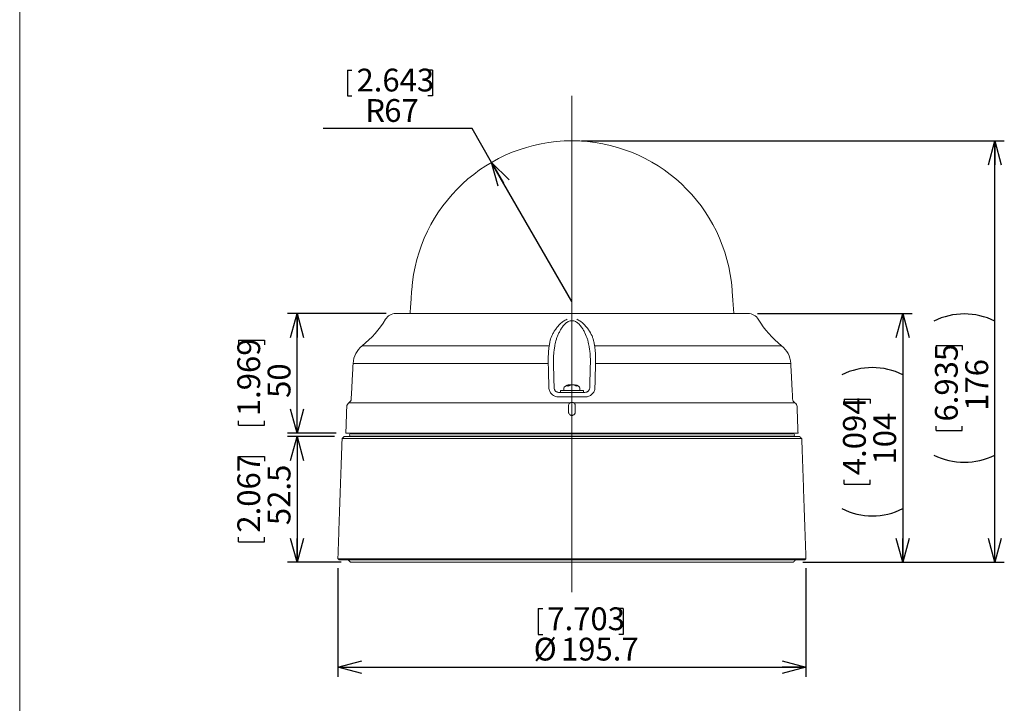
# Model space of a CAD drawing. Units: millimetres. Extents: x 21 to 590, y 9 to 287.
# Drawn here: x 21 to 124, y 144 to 215 of the extents above; entities that cross this region are included whole.
import ezdxf

# ---------------------------------------------------------------- set-up
doc = ezdxf.new("R2010")
doc.units = ezdxf.units.MM
doc.layers.add('WAKU', color=7, linetype='Continuous')
doc.styles.add('SLDTEXTSTYLE0', font='TXT', dxfattribs={"width": 0.7, "bigfont": 'bigfont'})
doc.dimstyles.new('SLDDIMSTYLE0', dxfattribs={"dimtxt": 2.728516, "dimasz": 2.5, "dimexe": 0, "dimexo": 0.0625, "dimgap": 0.682129, "dimtad": 3, "dimdec": 1, "dimlfac": 4, "dimrnd": 1e-09, "dimzin": 12, "dimdsep": 46, "dimtxsty": 'SLDTEXTSTYLE0', "dimblk1": 'OPEN30', "dimblk2": 'OPEN30', "dimsah": 1, "dimcen": 0.09, "dimadec": 0, "dimazin": 0, "dimtfac": 1, "dimtdec": 1, "dimtofl": 0, "dimtmove": 0, "dimatfit": 3, "dimldrblk": 'OPEN30', "dimfxl": 1, "dimtolj": 1, "dimtzin": 12, "dimarcsym": 0})
doc.dimstyles.new('SLDDIMSTYLE2', dxfattribs={"dimtxt": 2.728516, "dimasz": 2.5, "dimexe": 0, "dimexo": 0.0625, "dimgap": 0.682129, "dimtad": 3, "dimdec": 0, "dimlfac": 4, "dimrnd": 1e-09, "dimzin": 12, "dimdsep": 46, "dimtxsty": 'SLDTEXTSTYLE0', "dimblk1": 'OPEN30', "dimblk2": 'OPEN30', "dimsah": 1, "dimcen": 0.09, "dimadec": 0, "dimazin": 0, "dimtfac": 1, "dimtdec": 0, "dimtofl": 0, "dimtmove": 0, "dimatfit": 3, "dimldrblk": 'OPEN30', "dimfxl": 1, "dimtolj": 1, "dimtzin": 12, "dimarcsym": 0})
doc.dimstyles.new('SLDDIMSTYLE3', dxfattribs={"dimtxt": 2.728516, "dimasz": 2.5, "dimexe": 0, "dimexo": 0.0625, "dimgap": 0.682129, "dimtad": 0, "dimtih": 1, "dimtoh": 1, "dimdec": 0, "dimlfac": 4, "dimrnd": 1e-09, "dimzin": 12, "dimdsep": 46, "dimtxsty": 'SLDTEXTSTYLE0', "dimblk1": 'OPEN30', "dimblk2": 'OPEN30', "dimsah": 1, "dimcen": 0.09, "dimadec": 0, "dimazin": 0, "dimtfac": 1, "dimtdec": 0, "dimtofl": 0, "dimtmove": 0, "dimatfit": 3, "dimldrblk": 'OPEN30', "dimfxl": 1, "dimtolj": 1, "dimtzin": 12, "dimarcsym": 0})

# ---------------------------------------------------------------- blocks, each defined once
blk = doc.blocks.new('_OPEN30')
at = {"color": 0, "linetype": 'ByBlock', "lineweight": -2}
for p, q in [((-1, 0.267949), (0, 0)), ((0, 0), (-1, -0.267949)), ((0, 0), (-1, 0))]:
    blk.add_line(p, q, dxfattribs=at)
blk = doc.blocks.new('*D16')
at = {"layer": 'WAKU', "color": 7}
for p, q in [((53.98, 158.09), (53.98, 146.76)), ((102.89, 158.09), (102.89, 146.76)), ((74.9, 153.87), (74.9, 151.17)), ((74.9, 153.87), (75.38, 153.87)), ((83.8, 153.87), (83.33, 153.87)), ((83.8, 153.87), (83.8, 151.17)), ((74.9, 151.17), (75.38, 151.17)), ((83.8, 151.17), (83.33, 151.17)), ((53.98, 147.76), (102.89, 147.76))]:
    blk.add_line(p, q, dxfattribs=at)
at = {"layer": 'WAKU', "color": 7, "xscale": 2.5, "yscale": 2.5, "rotation": 180}
blk.add_blockref('_OPEN30', (53.98, 147.76, 0.03), dxfattribs=at)
at = {"layer": 'WAKU', "color": 7, "xscale": 2.5, "yscale": 2.5}
blk.add_blockref('_OPEN30', (102.89, 147.76, 0.03), dxfattribs=at)
at = {"layer": 'WAKU', "color": 7, "char_height": 2.381, "attachment_point": 1, "style": 'SLDTEXTSTYLE0'}
for s, insert in [('7.703', (75.86, 154)), ('%%c', (74.43, 150.83)), ('195.7', (77.29, 150.83))]:
    blk.add_mtext(s, dxfattribs=dict(at, insert=insert))
blk = doc.blocks.new('*D17')
at = {"layer": 'WAKU', "color": 7}
for p, q in [((97.84, 184.71), (114, 184.71)), ((113, 184.71), (113, 158.71)), ((106.89, 175.76), (109.59, 175.76)), ((106.89, 175.76), (106.89, 175.29)), ((109.59, 175.76), (109.59, 175.29)), ((106.89, 166.86), (106.89, 167.34)), ((106.89, 166.86), (109.59, 166.86)), ((109.59, 166.86), (109.59, 167.34)), ((102.56, 158.71), (114, 158.71))]:
    blk.add_line(p, q, dxfattribs=at)
for centre, start, end in [((109.83, 171.96), 63.4349, 116.5651), ((109.83, 170.67), 243.4349, 296.5651)]:
    blk.add_arc(centre, 7.1, start, end, dxfattribs=at)
at = {"layer": 'WAKU', "color": 7, "xscale": 2.5, "yscale": 2.5}
for p, rotation in [((113, 184.71, 0.03), 90), ((113, 158.71, 0.03), 270)]:
    blk.add_blockref('_OPEN30', p, dxfattribs=dict(at, rotation=rotation))
at = {"layer": 'WAKU', "color": 7, "char_height": 2.381, "attachment_point": 1, "rotation": 90, "style": 'SLDTEXTSTYLE0'}
for s, insert in [('4.094', (106.76, 167.82)), ('104', (109.93, 168.93))]:
    blk.add_mtext(s, dxfattribs=dict(at, insert=insert))
blk = doc.blocks.new('*D18')
at = {"layer": 'WAKU', "color": 7}
for p, q in [((79.43, 202.75), (123.62, 202.75)), ((122.62, 158.71), (122.62, 202.75)), ((116.51, 181.37), (119.21, 181.37)), ((116.51, 181.37), (116.51, 180.89)), ((119.21, 181.37), (119.21, 180.89)), ((116.51, 172.47), (116.51, 172.95)), ((119.21, 172.47), (119.21, 172.95)), ((116.51, 172.47), (119.21, 172.47)), ((102.56, 158.71), (123.62, 158.71))]:
    blk.add_line(p, q, dxfattribs=at)
for centre, start, end in [((119.44, 177.56), 63.4349, 116.5651), ((119.44, 176.27), 243.4349, 296.5651)]:
    blk.add_arc(centre, 7.1, start, end, dxfattribs=at)
at = {"layer": 'WAKU', "color": 7, "xscale": 2.5, "yscale": 2.5}
for p, rotation in [((122.62, 202.75, 0.03), 90), ((122.62, 158.71, 0.03), 270)]:
    blk.add_blockref('_OPEN30', p, dxfattribs=dict(at, rotation=rotation))
at = {"layer": 'WAKU', "color": 7, "char_height": 2.381, "attachment_point": 1, "rotation": 90, "style": 'SLDTEXTSTYLE0'}
for s, insert in [('6.935', (116.37, 173.42)), ('176', (119.55, 174.54))]:
    blk.add_mtext(s, dxfattribs=dict(at, insert=insert))
blk = doc.blocks.new('*D19')
at = {"layer": 'WAKU', "color": 7}
for p, q in [((54.97, 210.15), (54.97, 207.46)), ((54.97, 210.15), (55.44, 210.15)), ((63.87, 210.15), (63.39, 210.15)), ((63.87, 210.15), (63.87, 207.46)), ((54.97, 207.46), (55.44, 207.46)), ((63.87, 207.46), (63.39, 207.46)), ((68, 204.04), (52.43, 204.04)), ((70.04, 200.5), (68, 204.04)), ((78.43, 185.97), (70.04, 200.5))]:
    blk.add_line(p, q, dxfattribs=at)
at = {"layer": 'WAKU', "color": 7, "xscale": 2.5, "yscale": 2.5, "rotation": 120.00009299}
blk.add_blockref('_OPEN30', (70.04, 200.5, 0.03), dxfattribs=at)
at = {"layer": 'WAKU', "color": 7, "attachment_point": 1, "style": 'SLDTEXTSTYLE0'}
for s, insert, char_height in [('2.643', (55.92, 210.29), 2.381), ('R', (56.84, 207.11), 2.38), ('67', (58.82, 207.11), 2.381)]:
    blk.add_mtext(s, dxfattribs=dict(at, insert=insert, char_height=char_height))
blk = doc.blocks.new('*D20')
at = {"layer": 'WAKU', "color": 7}
for p, q in [((59.03, 184.71), (48.71, 184.71)), ((49.71, 172.21), (49.71, 184.71)), ((43.6, 181.93), (46.3, 181.93)), ((43.6, 181.93), (43.6, 181.45)), ((46.3, 181.93), (46.3, 181.45)), ((43.6, 173.03), (43.6, 173.51)), ((43.6, 173.03), (46.3, 173.03)), ((46.3, 173.03), (46.3, 173.51)), ((53.81, 172.21), (48.71, 172.21))]:
    blk.add_line(p, q, dxfattribs=at)
at = {"layer": 'WAKU', "color": 7, "xscale": 2.5, "yscale": 2.5}
for p, rotation in [((49.71, 184.71, 0.03), 90), ((49.71, 172.21, 0.03), 270)]:
    blk.add_blockref('_OPEN30', p, dxfattribs=dict(at, rotation=rotation))
at = {"layer": 'WAKU', "color": 7, "char_height": 2.381, "attachment_point": 1, "rotation": 90, "style": 'SLDTEXTSTYLE0'}
for s, insert in [('1.969', (43.47, 173.98)), ('50', (46.64, 175.89))]:
    blk.add_mtext(s, dxfattribs=dict(at, insert=insert))
blk = doc.blocks.new('*D21')
at = {"layer": 'WAKU', "color": 7}
for p, q in [((53.62, 171.84), (48.71, 171.84)), ((49.71, 171.84), (49.71, 158.71)), ((43.6, 169.76), (46.3, 169.76)), ((43.6, 169.76), (43.6, 169.28)), ((46.3, 169.76), (46.3, 169.28)), ((43.6, 160.85), (43.6, 161.33)), ((43.6, 160.85), (46.3, 160.85)), ((46.3, 160.85), (46.3, 161.33)), ((54.31, 158.71), (48.71, 158.71))]:
    blk.add_line(p, q, dxfattribs=at)
at = {"layer": 'WAKU', "color": 7, "xscale": 2.5, "yscale": 2.5}
for p, rotation in [((49.71, 171.84, 0.03), 90), ((49.71, 158.71, 0.03), 270)]:
    blk.add_blockref('_OPEN30', p, dxfattribs=dict(at, rotation=rotation))
at = {"layer": 'WAKU', "color": 7, "char_height": 2.381, "attachment_point": 1, "rotation": 90, "style": 'SLDTEXTSTYLE0'}
for s, insert in [('2.067', (43.47, 161.81)), ('52.5', (46.64, 162.6))]:
    blk.add_mtext(s, dxfattribs=dict(at, insert=insert))

msp = doc.modelspace()

# ---------------------------------------------------------------- linework, layer by layer
at = {"color": 7, "linetype": 'Continuous', "lineweight": 15}
for p, q in [((60.0282, 184.7144), (96.8372, 184.7144)), ((77.0723, 176.4644), (78.204, 176.4644)), ((79.3461, 176.6644), (77.2327, 176.6644)), ((78.6615, 176.4644), (78.204, 176.4644)), ((78.6615, 176.4644), (79.7932, 176.4644)), ((79.6327, 176.6644), (79.3461, 176.6644)), ((54.6152, 171.8394), (102.2502, 171.8394)), ((102.0591, 172.2144), (54.8063, 172.2144)), ((101.5577, 172.1519), (55.3077, 172.1519)), ((55.3077, 171.9019), (101.5577, 171.9019)), ((102.7734, 158.9644), (54.0921, 158.9644)), ((101.5577, 158.7144), (55.3077, 158.7144))]:
    msp.add_line(p, q, dxfattribs=at)
at = {"color": 7, "linetype": 'Continuous', "lineweight": 0}
for p, q in [((56.5195, 181.3376), (76.0642, 181.3376)), ((80.8012, 181.3376), (100.3459, 181.3376)), ((75.9616, 179.4992), (55.5631, 179.4992)), ((101.3023, 179.4992), (80.9038, 179.4992)), ((78.1043, 177.2515), (78.1129, 177.1434)), ((78.2692, 177.2515), (78.2678, 177.2304)), ((78.783, 177.2515), (78.7782, 177.182)), ((79.8233, 175.9906), (77.0422, 175.9906)), ((78.2837, 175.3899), (55.136, 175.3899)), ((101.7294, 175.3899), (78.5818, 175.3899)), ((102.4512, 171.652), (54.4143, 171.652)), ((53.9756, 159.0893), (102.8899, 159.0893))]:
    msp.add_line(p, q, dxfattribs=at)
at = {"color": 7, "linetype": 'Continuous', "lineweight": 15}
for centre, radius, start, end in [((78.4327, 185.9712), 16.7817, 4.079542, 175.920458), ((60.0282, 183.4644), 1.25, 90, 149.262131), ((96.8372, 183.4644), 1.25, 30.737869, 90), ((50.3587, 189.2144), 10, 308.030662, 329.262131), ((106.5068, 189.2144), 10, 210.737869, 231.969338), ((58.0597, 179.3684), 2.5, 128.030662, 177), ((98.8057, 179.3684), 2.5, 3, 51.969338), ((55.4028, 174.967), 0.5, 122.2443, 178), ((54.8692, 175.8128), 0.5, 302.2443, 357), ((101.9962, 175.8128), 0.5, 183, 237.7557), ((101.4627, 174.967), 0.5, 2, 57.7557), ((55.3077, 172.0269), 0.125, 90, 270), ((101.5577, 172.0269), 0.125, 270, 90)]:
    msp.add_arc(centre, radius, start, end, dxfattribs=at)
for major_axis, start_param, end_param in [((-0.8375, 0), 5.06393113, 6.28318531), ((0.8375, 0), 0, 1.21966432)]:
    msp.add_ellipse((78.4327, 176.9144), major_axis=major_axis, ratio=0.44776119, start_param=start_param, end_param=end_param, dxfattribs=at)
for points, degree in [([(61.6935, 187.165), (61.5187, 184.7144)], 1), ([(95.3467, 184.7144), (95.172, 187.165)], 1), ([(55.5631, 179.4992), (55.3686, 175.7867)], 1), ([(101.4969, 175.7867), (101.3023, 179.4992)], 1), ([(78.1584, 177.176), (78.1489, 177.2668)], 1), ([(78.7166, 177.2668), (78.7109, 177.2126)], 1), ([(77.2327, 176.6644), (77.2327, 176.466)], 1), ([(77.5952, 176.9144), (77.5952, 176.6644)], 1), ([(79.2702, 176.6644), (79.2702, 176.9144)], 1), ([(79.6327, 176.466), (79.6327, 176.6644)], 1), ([(54.9031, 174.9845), (54.8063, 172.2144)], 1), ([(78.0801, 174.9845), (78.0801, 174.7938), (78.0801, 174.603), (78.0801, 174.4123)], 3), ([(78.7853, 174.4123), (78.7853, 174.603), (78.7853, 174.7938), (78.7853, 174.9845)], 3), ([(102.0591, 172.2144), (101.9624, 174.9845)], 1), ([(54.6152, 171.8394), (54.4143, 171.652)], 1), ([(55.4327, 172.2144), (55.4327, 172.1519)], 1), ([(55.4327, 171.9019), (55.4327, 171.8394)], 1), ([(101.4327, 172.1519), (101.4327, 172.2144)], 1), ([(101.4327, 171.8394), (101.4327, 171.9019)], 1), ([(102.4512, 171.652), (102.2502, 171.8394)], 1), ([(54.4143, 171.652), (53.9756, 159.0892)], 1), ([(102.8899, 159.0892), (102.4512, 171.652)], 1), ([(53.9756, 159.0894), (54.0928, 158.9637)], 1), ([(55.0577, 158.9644), (55.3077, 158.7144)], 1), ([(101.5577, 158.7144), (101.8077, 158.9644)], 1), ([(102.7728, 158.9638), (102.8899, 159.0894)], 1)]:
    msp.add_open_spline(points, degree=degree, dxfattribs=at)
at = {"color": 7, "linetype": 'Continuous', "lineweight": 0}
for points, knots in [([(76.1355, 181.7407), (76.1687, 181.9437), (76.236, 182.1517), (76.3776, 182.4704), (76.4317, 182.5778), (76.5539, 182.7942), (76.6212, 182.902), (76.7676, 183.1142), (76.8467, 183.2189), (77.0184, 183.4239), (77.111, 183.5243), (77.2632, 183.6692), (77.3164, 183.7167), (77.4267, 183.8078), (77.4839, 183.8515), (77.6033, 183.9341), (77.6659, 183.9733), (77.7954, 184.0443), (77.8622, 184.0761), (77.9314, 184.1033)], [0, 0, 0, 0, 0.25, 0.25, 0.375, 0.375, 0.5, 0.5, 0.625, 0.625, 0.75, 0.75, 0.8125, 0.8125, 0.875, 0.875, 0.9375, 0.9375, 1, 1, 1, 1]), ([(78.0452, 183.8652), (77.9257, 183.8013), (77.8192, 183.7157), (77.6286, 183.5306), (77.5432, 183.4295), (77.3882, 183.2229), (77.3183, 183.1171), (77.1895, 182.9026), (77.1305, 182.794), (77.022, 182.5751), (76.9723, 182.4645), (76.8825, 182.2436), (76.8426, 182.134), (76.7381, 181.8077), (76.688, 181.594), (76.6632, 181.3845)], [0, 0, 0, 0, 0.125, 0.125, 0.25, 0.25, 0.375, 0.375, 0.5, 0.5, 0.625, 0.625, 0.75, 0.75, 1, 1, 1, 1]), ([(78.8202, 183.8652), (78.7614, 183.8966), (78.6986, 183.9177), (78.5669, 183.9456), (78.5001, 183.952), (78.3661, 183.9521), (78.2981, 183.9455), (78.1678, 183.9179), (78.104, 183.8966), (78.0452, 183.8652)], [0, 0, 0, 0, 0.25, 0.25, 0.5, 0.5, 0.75, 0.75, 1, 1, 1, 1]), ([(80.2022, 181.3845), (80.1899, 181.489), (80.171, 181.595), (80.1221, 181.8096), (80.0919, 181.9186), (79.9866, 182.2467), (79.8975, 182.4661), (79.735, 182.7938), (79.676, 182.9027), (79.5459, 183.119), (79.4753, 183.2258), (79.3206, 183.4314), (79.2366, 183.5308), (79.0936, 183.6698), (79.043, 183.7142), (78.9366, 183.7957), (78.8805, 183.833), (78.8202, 183.8652)], [0, 0, 0, 0, 0.125, 0.125, 0.25, 0.25, 0.5, 0.5, 0.625, 0.625, 0.75, 0.75, 0.875, 0.875, 0.9375, 0.9375, 1, 1, 1, 1]), ([(78.9341, 184.1033), (79.0733, 184.0486), (79.2013, 183.9761), (79.4407, 183.8105), (79.5492, 183.7195), (79.751, 183.5278), (79.8445, 183.4269), (80.0187, 183.2192), (80.0981, 183.1139), (80.3171, 182.7963), (80.4379, 182.5822), (80.581, 182.2611), (80.622, 182.1542), (80.6881, 181.9449), (80.7134, 181.8419), (80.73, 181.7407)], [0, 0, 0, 0, 0.125, 0.125, 0.25, 0.25, 0.375, 0.375, 0.5, 0.5, 0.75, 0.75, 0.875, 0.875, 1, 1, 1, 1]), ([(75.9616, 179.4992), (75.958, 179.6785), (75.9576, 179.8535), (75.9616, 180.1099), (75.9637, 180.1943), (75.9696, 180.3611), (75.9732, 180.4427), (75.9864, 180.679), (75.9981, 180.8266), (76.0199, 181.0328), (76.0279, 181.0989), (76.0451, 181.2235), (76.0544, 181.2823), (76.0642, 181.3376)], [0, 0, 0, 0, 0.25, 0.25, 0.375, 0.375, 0.5, 0.5, 0.75, 0.75, 0.875, 0.875, 1, 1, 1, 1]), ([(80.8012, 181.3376), (80.8209, 181.227), (80.838, 181.1034), (80.8597, 180.8991), (80.8663, 180.8279), (80.8781, 180.6788), (80.8833, 180.6016), (80.8965, 180.3654), (80.9023, 180.2006), (80.9065, 179.9423), (80.907, 179.8543), (80.9066, 179.6778), (80.9056, 179.5889), (80.9038, 179.4992)], [0, 0, 0, 0, 0.25, 0.25, 0.375, 0.375, 0.5, 0.5, 0.75, 0.75, 0.875, 0.875, 1, 1, 1, 1]), ([(76.5896, 180.9612), (76.5813, 180.917), (76.5736, 180.87), (76.5592, 180.7703), (76.5525, 180.7174), (76.5345, 180.5524), (76.525, 180.4343), (76.5144, 180.2453), (76.5116, 180.18), (76.5071, 180.0466), (76.5056, 179.979), (76.503, 179.7739), (76.504, 179.6339), (76.5076, 179.4905)], [0, 0, 0, 0, 0.125, 0.125, 0.25, 0.25, 0.5, 0.5, 0.625, 0.625, 0.75, 0.75, 1, 1, 1, 1]), ([(80.3578, 179.4905), (80.3596, 179.5622), (80.3608, 179.6333), (80.3617, 179.7745), (80.3615, 179.8449), (80.3589, 180.0516), (80.3545, 180.1835), (80.3439, 180.3724), (80.3397, 180.4342), (80.3301, 180.5534), (80.3246, 180.6105), (80.3067, 180.7739), (80.2924, 180.8728), (80.2758, 180.9612)], [0, 0, 0, 0, 0.125, 0.125, 0.25, 0.25, 0.5, 0.5, 0.625, 0.625, 0.75, 0.75, 1, 1, 1, 1]), ([(76.0287, 176.9557), (76.0199, 177.2884), (76.0111, 177.6211), (76.0024, 177.9538), (75.9888, 178.469), (75.9752, 178.9841), (75.9616, 179.4992)], [0, 0, 0, 0, 0.004, 0.004, 0.004, 0.0101934327, 0.0101934327, 0.0101934327, 0.0101934327]), ([(80.9038, 179.4992), (80.8951, 179.1665), (80.8863, 178.8338), (80.8775, 178.5011), (80.8639, 177.986), (80.8503, 177.4708), (80.8368, 176.9557)], [0, 0, 0, 0, 0.004, 0.004, 0.004, 0.0101934327, 0.0101934327, 0.0101934327, 0.0101934327]), ([(77.0422, 175.9906), (76.9769, 175.9906), (76.9127, 175.9966), (76.7863, 176.0202), (76.7235, 176.0381), (76.6029, 176.0852), (76.5456, 176.1141), (76.4368, 176.1825), (76.3849, 176.2226), (76.2912, 176.3108), (76.249, 176.359), (76.1738, 176.4641), (76.1412, 176.5207), (76.062, 176.6964), (76.0321, 176.8251), (76.0287, 176.9557)], [0, 0, 0, 0, 0.125, 0.125, 0.25, 0.25, 0.375, 0.375, 0.5, 0.5, 0.625, 0.625, 0.75, 0.75, 1, 1, 1, 1]), ([(76.573, 176.947), (76.5741, 176.8824), (76.588, 176.8184), (76.6261, 176.7308), (76.6419, 176.7024), (76.6785, 176.6498), (76.6992, 176.6255), (76.7454, 176.5811), (76.7711, 176.5609), (76.8251, 176.5264), (76.8536, 176.5119), (76.9136, 176.4882), (76.9449, 176.4792), (77.0079, 176.4674), (77.0398, 176.4644), (77.0723, 176.4644)], [0, 0, 0, 0, 0.25, 0.25, 0.375, 0.375, 0.5, 0.5, 0.625, 0.625, 0.75, 0.75, 0.875, 0.875, 1, 1, 1, 1]), ([(79.7932, 176.4644), (79.8581, 176.4644), (79.9227, 176.4766), (80.012, 176.512), (80.041, 176.5268), (80.0953, 176.5616), (80.1203, 176.5814), (80.1664, 176.6258), (80.1876, 176.6506), (80.224, 176.7031), (80.2395, 176.731), (80.265, 176.7898), (80.2749, 176.8207), (80.2882, 176.883), (80.2919, 176.9147), (80.2925, 176.947)], [0, 0, 0, 0, 0.25, 0.25, 0.375, 0.375, 0.5, 0.5, 0.625, 0.625, 0.75, 0.75, 0.875, 0.875, 1, 1, 1, 1]), ([(80.8368, 176.9557), (80.835, 176.8904), (80.8269, 176.8264), (80.7983, 176.7011), (80.7775, 176.639), (80.7245, 176.5211), (80.6925, 176.4655), (80.6178, 176.3607), (80.5747, 176.3113), (80.4811, 176.2231), (80.4304, 176.1838), (80.3211, 176.1147), (80.2629, 176.0854), (80.0834, 176.0151), (79.9538, 175.9906), (79.8233, 175.9906)], [0, 0, 0, 0, 0.125, 0.125, 0.25, 0.25, 0.375, 0.375, 0.5, 0.5, 0.625, 0.625, 0.75, 0.75, 1, 1, 1, 1])]:
    msp.add_open_spline(points, degree=3, knots=knots, dxfattribs=at)
for points in [[(76.0642, 181.3376), (76.0889, 181.4669), (76.1127, 181.6013), (76.1355, 181.7407)], [(76.6632, 181.3845), (76.6396, 181.2381), (76.6151, 181.097), (76.5896, 180.9612)], [(80.2758, 180.9612), (80.2503, 181.097), (80.2258, 181.2381), (80.2022, 181.3845)], [(80.73, 181.7407), (80.7528, 181.6013), (80.7765, 181.4669), (80.8012, 181.3376)], [(76.5076, 179.4905), (76.5294, 178.6427), (76.5512, 177.7948), (76.573, 176.947)], [(80.2925, 176.947), (80.3143, 177.7948), (80.336, 178.6427), (80.3578, 179.4905)]]:
    msp.add_open_spline(points, degree=3, dxfattribs=at)
at = {"color": 7, "linetype": 'Continuous', "lineweight": 15}
for points, knots in [([(77.8988, 177.1323), (77.9088, 177.1417), (77.9287, 177.1606), (77.9717, 177.192), (78.0296, 177.2251), (78.0789, 177.2425), (78.1043, 177.2515)], [0, 0, 0, 0, 0.161255442, 0.322574669, 0.650960747, 1, 1, 1, 1]), ([(78.0989, 177.1323), (78.088, 177.1337), (78.0491, 177.1388), (77.9819, 177.1415), (77.9266, 177.1354), (77.8988, 177.1323)], [0, 0, 0, 0, 0.16322812, 0.57976597, 1, 1, 1, 1]), ([(78.3234, 177.2515), (78.2917, 177.2408), (78.244, 177.2246), (78.1814, 177.1917), (78.1379, 177.1643), (78.1109, 177.1421), (78.0989, 177.1323)], [0, 0, 0, 0, 0.41204855, 0.62144069, 0.830752, 1, 1, 1, 1]), ([(78.1043, 177.2515), (78.1114, 177.2538), (78.1259, 177.2583), (78.1396, 177.2629), (78.1477, 177.2658), (78.1483, 177.2664), (78.1486, 177.2667)], [0, 0, 0, 0, 0.26748648, 0.54473174, 0.78397429, 1, 1, 1, 1]), ([(78.1488, 177.2669), (78.1485, 177.267), (78.1482, 177.2672), (78.1451, 177.2666), (78.1449, 177.2666)], [0, 0, 0, 0, 0.93414188, 1, 1, 1, 1]), ([(78.1546, 177.2126), (78.1617, 177.2158), (78.1992, 177.2332), (78.2378, 177.2433), (78.2692, 177.2515)], [0, 0, 0, 0, 0.18878104, 1, 1, 1, 1]), ([(78.2692, 177.2515), (78.2791, 177.2538), (78.2989, 177.2584), (78.332, 177.2629), (78.3657, 177.2659), (78.3985, 177.267), (78.4212, 177.2672), (78.4322, 177.2666), (78.4327, 177.2666)], [0, 0, 0, 0, 0.21287752, 0.42570899, 0.61554814, 0.80537253, 0.98990955, 1, 1, 1, 1]), ([(78.5962, 177.2515), (78.5864, 177.2538), (78.5666, 177.2583), (78.5335, 177.263), (78.4998, 177.2659), (78.4668, 177.2671), (78.4343, 177.2669), (78.403, 177.2652), (78.3739, 177.2621), (78.3465, 177.2577), (78.3313, 177.2536), (78.3234, 177.2515)], [0, 0, 0, 0, 0.1225058, 0.24497933, 0.35422412, 0.46346078, 0.5696544, 0.67585261, 0.78153088, 0.88722297, 1, 1, 1, 1]), ([(78.8566, 177.1323), (78.8434, 177.1417), (78.817, 177.1606), (78.7615, 177.192), (78.6881, 177.2251), (78.6275, 177.2425), (78.5962, 177.2515)], [0, 0, 0, 0, 0.16125619, 0.32257487, 0.65095974, 1, 1, 1, 1]), ([(78.7169, 177.2667), (78.7168, 177.2668), (78.7159, 177.2673), (78.7195, 177.2668), (78.7275, 177.2653), (78.7412, 177.2622), (78.7592, 177.2577), (78.7749, 177.2536), (78.783, 177.2515)], [0, 0, 0, 0, 0.02497187, 0.2151719, 0.41094661, 0.60034223, 0.79506657, 1, 1, 1, 1]), ([(78.783, 177.2515), (78.8184, 177.2408), (78.8718, 177.2246), (78.9399, 177.1917), (78.9866, 177.1643), (79.0146, 177.1421), (79.0271, 177.1323)], [0, 0, 0, 0, 0.41204607, 0.62144369, 0.83075321, 1, 1, 1, 1]), ([(79.0271, 177.1323), (79.018, 177.1337), (78.9855, 177.1388), (78.9287, 177.1415), (78.8807, 177.1354), (78.8566, 177.1323)], [0, 0, 0, 0, 0.16323521, 0.57976864, 1, 1, 1, 1]), ([(78.2837, 175.3899), (78.2631, 175.3841), (78.244, 175.3768), (78.209, 175.3589), (78.1928, 175.3481), (78.1507, 175.3109), (78.1301, 175.2789), (78.1014, 175.2057), (78.0929, 175.1641), (78.0823, 175.0769), (78.0801, 175.0309), (78.0801, 174.9845)], [0, 0, 0, 0, 0.125, 0.125, 0.25, 0.25, 0.5, 0.5, 0.75, 0.75, 1, 1, 1, 1]), ([(78.2837, 175.3899), (78.3068, 175.3965), (78.3308, 175.402), (78.3808, 175.4098), (78.4069, 175.412), (78.4584, 175.412), (78.4844, 175.4099), (78.5346, 175.402), (78.5586, 175.3965), (78.5818, 175.3899)], [0, 0, 0, 0, 0.25, 0.25, 0.5, 0.5, 0.75, 0.75, 1, 1, 1, 1]), ([(78.7853, 174.9845), (78.7853, 175.031), (78.7832, 175.0762), (78.7726, 175.1638), (78.7642, 175.2049), (78.7429, 175.2599), (78.7341, 175.2774), (78.7133, 175.3087), (78.7012, 175.3228), (78.6586, 175.3605), (78.6231, 175.3782), (78.5818, 175.3899)], [0, 0, 0, 0, 0.25, 0.25, 0.5, 0.5, 0.625, 0.625, 0.75, 0.75, 1, 1, 1, 1]), ([(78.0801, 174.4123), (78.0801, 174.3891), (78.0824, 174.3662), (78.0913, 174.321), (78.0981, 174.2985), (78.1244, 174.2347), (78.1507, 174.1953), (78.2156, 174.1302), (78.2549, 174.1038), (78.3186, 174.0772), (78.3411, 174.0704), (78.3864, 174.0613), (78.4093, 174.059), (78.4555, 174.059), (78.4789, 174.0613), (78.524, 174.0703), (78.5461, 174.077), (78.6106, 174.1037), (78.6494, 174.1297), (78.6985, 174.1789), (78.713, 174.1967), (78.7386, 174.235), (78.7497, 174.2558), (78.7761, 174.3196), (78.7853, 174.3658), (78.7853, 174.4123)], [0, 0, 0, 0, 0.0625, 0.0625, 0.125, 0.125, 0.25, 0.25, 0.375, 0.375, 0.4375, 0.4375, 0.5, 0.5, 0.5625, 0.5625, 0.625, 0.625, 0.75, 0.75, 0.8125, 0.8125, 0.875, 0.875, 1, 1, 1, 1])]:
    msp.add_open_spline(points, degree=3, knots=knots, dxfattribs=at)
at = {"layer": 'WAKU', "lineweight": 15}
msp.add_line((20.7243, 286.8383), (20.7243, 8.8383), dxfattribs=at)
at = {"layer": 'WAKU', "color": 7, "lineweight": 0}
msp.add_line((78.4327, 207.4472), (78.4327, 155.6012), dxfattribs=at)

# ---------------------------------------------------------------- dimensions: what is measured, and where the dimension line sits
at = {"layer": 'WAKU', "color": 7}
dim = msp.add_radius_dim(center=(78.4327, 185.9712), mpoint=(70.0418, 200.5046), dimstyle='SLDDIMSTYLE3', dxfattribs=at)
dim.commit()
dim.dimension.update_dxf_attribs({"geometry": '*D19', "text_midpoint": (59.4181, 207.2177), "dimtype": 164})
for base, p1, p2, dimstyle, picture, middle in [((122.6177, 202.7529), (101.5577, 158.7144), (78.4327, 202.7529), 'SLDDIMSTYLE2', '*D18', (122.6177, 176.9191)), ((113.0022, 158.7144), (96.8372, 184.7144), (101.5577, 158.7144), 'SLDDIMSTYLE0', '*D17', (113.0022, 171.3125))]:
    dim = msp.add_linear_dim(base=base, p1=p1, p2=p2, angle=90, text='(<>)', dimstyle=dimstyle, dxfattribs=at)
    dim.commit()
    dim.dimension.update_dxf_attribs({"geometry": picture, "text_midpoint": middle, "dimtype": 160})
for base, p1, p2, picture, middle in [((49.7105, 184.7144), (54.8063, 172.2144), (60.0282, 184.7144), '*D20', (49.7105, 177.4807)), ((49.7105, 158.7144), (54.6152, 171.8394), (55.3077, 158.7144), '*D21', (49.7105, 165.3044))]:
    dim = msp.add_linear_dim(base=base, p1=p1, p2=p2, angle=90, dimstyle='SLDDIMSTYLE0', dxfattribs=at)
    dim.commit()
    dim.dimension.update_dxf_attribs({"geometry": picture, "text_midpoint": middle, "dimtype": 160})
dim = msp.add_linear_dim(base=(102.8899, 147.758), p1=(53.9756, 159.0893), p2=(102.8899, 159.0893), text='%%c<>', dimstyle='SLDDIMSTYLE0', dxfattribs=at)
dim.commit()
dim.dimension.update_dxf_attribs({"geometry": '*D16', "text_midpoint": (79.193, 147.758), "dimtype": 160})

doc.saveas('drawing.dxf')
